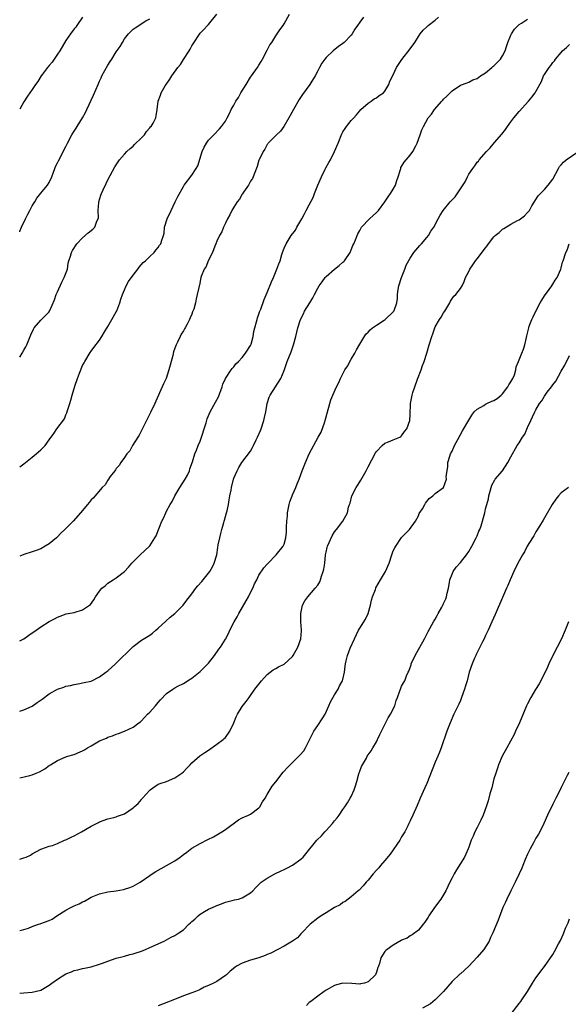
# Model space of a CAD drawing. Units: inches. Extents: x 2619000 to 2622000, y 1491000 to 1494000.
# Drawn here: x 2619000 to 2619131, y 1492586 to 1492820 of the extents above; entities that cross this region are included whole.
import ezdxf

# ---------------------------------------------------------------- set-up
doc = ezdxf.new("R2010")
doc.units = ezdxf.units.IN
doc.header["$MEASUREMENT"] = 0
doc.layers.add('LD26191491_10ft', color=83, linetype='Continuous')

msp = doc.modelspace()

# ---------------------------------------------------------------- linework, layer by layer
at = {"layer": 'LD26191491_10ft'}
for points, elevation in [([(2619000, 1492713.95), (2619001, 1492714.66), (2619001.39, 1492715), (2619003, 1492716.24), (2619003.92, 1492717), (2619005, 1492717.94), (2619006.04, 1492719), (2619007, 1492720.38), (2619008.12, 1492721.88), (2619008.82, 1492723), (2619010.64, 1492725.36), (2619011, 1492726.35), (2619011.25, 1492726.75), (2619011.37, 1492727.37), (2619011.92, 1492729), (2619012.22, 1492729.78), (2619012.49, 1492731), (2619013.11, 1492733.11), (2619013.78, 1492735), (2619014.26, 1492736.26), (2619015, 1492738.08), (2619015.33, 1492738.67), (2619015.49, 1492739), (2619016.81, 1492741.19), (2619017, 1492741.46), (2619017.68, 1492742.32), (2619019, 1492744.1), (2619019.57, 1492745), (2619020.09, 1492745.91), (2619021, 1492747.38), (2619021.94, 1492749), (2619023, 1492750.87), (2619023.11, 1492751.11), (2619023.84, 1492753), (2619024.13, 1492753.87), (2619024.53, 1492755), (2619025, 1492756.06), (2619025.39, 1492757), (2619025.94, 1492758.06), (2619027, 1492759.59), (2619028.16, 1492761), (2619028.49, 1492761.51), (2619029.45, 1492762.55), (2619030, 1492763), (2619031, 1492764.04), (2619032.04, 1492765), (2619032.45, 1492765.55), (2619033, 1492766.14), (2619033.32, 1492766.68), (2619033.61, 1492767), (2619033.87, 1492767.87), (2619034.27, 1492769), (2619034.44, 1492769.56), (2619034.53, 1492771), (2619035.12, 1492773), (2619036.09, 1492775), (2619037.08, 1492777), (2619037.68, 1492778.32), (2619039, 1492780.71), (2619039.2, 1492781), (2619041, 1492783.4), (2619042.06, 1492785), (2619042.42, 1492785.58), (2619043.47, 1492789), (2619043.97, 1492790.03), (2619044.47, 1492791), (2619045, 1492791.74), (2619046.23, 1492793), (2619047.61, 1492794.39), (2619048.12, 1492795), (2619049, 1492796.2), (2619049.45, 1492797), (2619049.97, 1492798.03), (2619050.41, 1492799), (2619051, 1492800.05), (2619051.5, 1492801), (2619052.1, 1492801.9), (2619052.7, 1492803), (2619053.92, 1492805), (2619055, 1492806.71), (2619055.22, 1492807), (2619056.64, 1492809), (2619057, 1492809.56), (2619057.54, 1492810.46), (2619057.81, 1492811), (2619059, 1492813.18), (2619059.62, 1492814.38), (2619060.04, 1492815), (2619061, 1492816.53), (2619061.35, 1492817), (2619061.99, 1492818.01), (2619062.75, 1492819), (2619063, 1492819.39), (2619064.25, 1492821.75)], 8490), ([(2619000, 1492740.03), (2619000.6, 1492741), (2619001, 1492741.68), (2619001.48, 1492742.52), (2619001.72, 1492743), (2619002.53, 1492745), (2619002.66, 1492745.34), (2619003.26, 1492746.74), (2619003.43, 1492747), (2619005, 1492748.83), (2619007, 1492750.84), (2619007.06, 1492750.93), (2619007.15, 1492751.15), (2619008.29, 1492753.71), (2619008.73, 1492755), (2619009, 1492755.57), (2619010.06, 1492757.94), (2619010.63, 1492759), (2619011.36, 1492761), (2619011.58, 1492762.42), (2619011.74, 1492763), (2619012.08, 1492764.08), (2619012.32, 1492765), (2619012.57, 1492765.43), (2619013.63, 1492767), (2619015, 1492768.43), (2619016.35, 1492769.65), (2619017.44, 1492770.56), (2619017.88, 1492771), (2619018.42, 1492772.42), (2619018.71, 1492773), (2619018.75, 1492773.25), (2619018.73, 1492775), (2619018.88, 1492776.88), (2619018.89, 1492777), (2619019.36, 1492778.64), (2619019.49, 1492779), (2619019.92, 1492779.92), (2619020.58, 1492781.42), (2619021, 1492782.26), (2619022.67, 1492785.33), (2619023, 1492785.85), (2619023.79, 1492787), (2619025, 1492788.41), (2619025.56, 1492789), (2619026.29, 1492789.71), (2619027, 1492790.32), (2619027.35, 1492790.65), (2619029, 1492792.23), (2619029.7, 1492793), (2619030.2, 1492793.8), (2619031, 1492794.67), (2619031.14, 1492794.86), (2619031.29, 1492795), (2619031.78, 1492795.78), (2619032.43, 1492797), (2619032.5, 1492797.5), (2619032.75, 1492799), (2619032.97, 1492801), (2619033.58, 1492802.42), (2619033.71, 1492803), (2619034.67, 1492804.67), (2619034.87, 1492805), (2619035.79, 1492806.21), (2619036.24, 1492807), (2619037.71, 1492809), (2619038.29, 1492809.71), (2619039, 1492810.93), (2619040.38, 1492813), (2619040.6, 1492813.4), (2619041, 1492814.19), (2619041.36, 1492814.64), (2619043, 1492817.18), (2619043.91, 1492818.09), (2619044.72, 1492819), (2619045, 1492819.29), (2619047, 1492821.7)], 8500), ([(2619015, 1492821.04), (2619013.61, 1492819), (2619013.35, 1492818.65), (2619013, 1492818.21), (2619012.09, 1492817), (2619011, 1492815.48), (2619009.58, 1492813), (2619009, 1492812.19), (2619007.71, 1492810.29), (2619007, 1492809.49), (2619006.79, 1492809.21), (2619006.59, 1492809), (2619005.45, 1492807.45), (2619005.13, 1492807), (2619004.32, 1492805.68), (2619003.76, 1492805), (2619003, 1492803.78), (2619002.42, 1492803), (2619001.84, 1492802.16), (2619001, 1492800.83), (2619000, 1492799.13)], 8520), ([(2619081.89, 1492821), (2619081, 1492819.78), (2619080.51, 1492819), (2619079.86, 1492818.14), (2619079.2, 1492817), (2619079, 1492816.75), (2619077.27, 1492815), (2619077, 1492814.74), (2619075.97, 1492814.03), (2619074.71, 1492813), (2619073, 1492811.41), (2619072.66, 1492811), (2619071.97, 1492810.03), (2619071.39, 1492809), (2619071, 1492808.26), (2619070.39, 1492807), (2619069.36, 1492805.36), (2619069.15, 1492805), (2619067.4, 1492802.6), (2619066.6, 1492801.4), (2619065.21, 1492799), (2619064.42, 1492797.58), (2619064.12, 1492797), (2619062.97, 1492795), (2619062.13, 1492793.87), (2619061.18, 1492793), (2619059.23, 1492791), (2619059.14, 1492790.86), (2619059, 1492790.7), (2619058.41, 1492789.59), (2619057.98, 1492789), (2619057.04, 1492787.04), (2619057, 1492786.93), (2619056.59, 1492785.41), (2619055.99, 1492783.99), (2619055.64, 1492783), (2619055.44, 1492782.56), (2619055, 1492781.93), (2619054.49, 1492781), (2619053.34, 1492779.34), (2619053.08, 1492778.92), (2619053, 1492778.82), (2619052.36, 1492777.64), (2619051.82, 1492777), (2619051, 1492775.75), (2619050.55, 1492775), (2619050.09, 1492773.91), (2619049.54, 1492773), (2619049, 1492771.97), (2619048.57, 1492771), (2619048.13, 1492769.87), (2619047.63, 1492769), (2619047, 1492767.65), (2619046.75, 1492767), (2619046.5, 1492766.5), (2619045.94, 1492765), (2619044.89, 1492763), (2619044.4, 1492761.6), (2619043.92, 1492761), (2619043.26, 1492759.26), (2619043.19, 1492759), (2619042.81, 1492757.19), (2619042.74, 1492757), (2619042.66, 1492756.66), (2619042.32, 1492755), (2619042.06, 1492753.94), (2619041.86, 1492753), (2619041.45, 1492751.45), (2619041.29, 1492751), (2619041.19, 1492750.81), (2619041, 1492750.26), (2619040.59, 1492749.41), (2619040.45, 1492749), (2619039.91, 1492747.91), (2619039.39, 1492747), (2619039.23, 1492746.77), (2619039, 1492746.32), (2619038.47, 1492745.53), (2619038.25, 1492745), (2619037.6, 1492743.6), (2619037.28, 1492743), (2619037, 1492742.21), (2619036.66, 1492741.34), (2619036.46, 1492740.46), (2619035.83, 1492738.17), (2619035.56, 1492737), (2619034.91, 1492735), (2619034.29, 1492733.71), (2619033.98, 1492733), (2619032.41, 1492729.59), (2619032.17, 1492729), (2619031.15, 1492726.85), (2619030.19, 1492725), (2619029, 1492722.55), (2619028.5, 1492721.49), (2619028.16, 1492721), (2619026.9, 1492719), (2619026.25, 1492717.75), (2619025.54, 1492717), (2619025, 1492716.19), (2619024.13, 1492715), (2619023.72, 1492714.28), (2619023, 1492713.52), (2619022.81, 1492713.19), (2619022.63, 1492713), (2619021.59, 1492711.59), (2619021, 1492710.76), (2619020.33, 1492709.67), (2619019.69, 1492709), (2619017.5, 1492706.5), (2619017, 1492706.05), (2619016.57, 1492705.43), (2619016.14, 1492705), (2619014.5, 1492703), (2619012.71, 1492701), (2619010.79, 1492699), (2619009.83, 1492698.17), (2619009, 1492697.23), (2619008.76, 1492697), (2619007, 1492695.6), (2619006.11, 1492695), (2619005, 1492694.39), (2619003.96, 1492694.04), (2619003, 1492693.66), (2619001, 1492693.07), (2619000.81, 1492693), (2619000, 1492692.62)], 8480), ([(2619000, 1492672.5), (2619000.97, 1492673), (2619002.19, 1492673.81), (2619003, 1492674.39), (2619003.39, 1492674.61), (2619005, 1492675.82), (2619007, 1492677.11), (2619008.27, 1492677.73), (2619009, 1492678.16), (2619009.62, 1492678.38), (2619011.11, 1492678.89), (2619013, 1492679.27), (2619015, 1492679.84), (2619016.84, 1492681.16), (2619017.7, 1492682.3), (2619018.06, 1492683), (2619019, 1492684.34), (2619019.58, 1492685), (2619020.37, 1492685.63), (2619021, 1492686.21), (2619022.29, 1492687), (2619023, 1492687.49), (2619024.96, 1492689.04), (2619025.94, 1492690.06), (2619026.72, 1492691), (2619027, 1492691.3), (2619028.71, 1492693), (2619030.91, 1492695), (2619031, 1492695.1), (2619032.22, 1492697), (2619032.5, 1492697.5), (2619033.13, 1492699.13), (2619033.9, 1492701), (2619034.28, 1492701.72), (2619034.8, 1492703), (2619035, 1492703.35), (2619035.85, 1492705), (2619036.3, 1492705.7), (2619036.99, 1492707), (2619038.19, 1492709), (2619039.46, 1492711), (2619039.98, 1492711.98), (2619040.47, 1492713), (2619040.56, 1492713.44), (2619041.16, 1492715.16), (2619041.72, 1492717), (2619042.13, 1492717.87), (2619042.54, 1492719), (2619043, 1492720.06), (2619044.4, 1492724.4), (2619044.67, 1492725.33), (2619045.35, 1492727), (2619046.67, 1492729.33), (2619047.38, 1492730.62), (2619048.22, 1492733), (2619048.4, 1492733.6), (2619049.05, 1492734.95), (2619050.4, 1492737), (2619050.62, 1492737.38), (2619051, 1492737.74), (2619051.53, 1492738.47), (2619052.14, 1492739), (2619053, 1492739.96), (2619053.83, 1492741), (2619055, 1492742.8), (2619055.09, 1492743), (2619055.13, 1492743.13), (2619055.62, 1492745), (2619055.81, 1492746.19), (2619056.01, 1492747), (2619056.43, 1492748.43), (2619056.54, 1492749), (2619056.62, 1492749.38), (2619057, 1492750.25), (2619057.16, 1492750.84), (2619057.25, 1492751), (2619057.45, 1492751.45), (2619058.26, 1492753.74), (2619059, 1492755.45), (2619059.99, 1492758.01), (2619060.45, 1492759), (2619061.29, 1492761), (2619061.75, 1492762.25), (2619062.02, 1492763), (2619062.45, 1492764.45), (2619062.63, 1492765), (2619063, 1492765.99), (2619063.47, 1492767), (2619064.71, 1492769), (2619065.68, 1492770.32), (2619066.04, 1492771), (2619067, 1492772.6), (2619067.19, 1492773), (2619067.83, 1492774.17), (2619068.24, 1492775), (2619069, 1492776.28), (2619069.91, 1492778.09), (2619070.26, 1492779), (2619071.07, 1492781), (2619071.93, 1492783), (2619072.8, 1492784.8), (2619072.91, 1492785.09), (2619073.62, 1492786.38), (2619074.01, 1492787), (2619075.03, 1492789), (2619075.9, 1492791), (2619076.77, 1492793.23), (2619077, 1492793.68), (2619077.51, 1492794.49), (2619077.88, 1492795), (2619079, 1492796.41), (2619079.57, 1492797), (2619080.23, 1492797.77), (2619081, 1492798.7), (2619081.29, 1492799), (2619083, 1492800.55), (2619083.75, 1492801), (2619084.47, 1492801.53), (2619085, 1492801.8), (2619085.65, 1492802.35), (2619086.69, 1492803), (2619087, 1492803.38), (2619087.93, 1492805), (2619088.22, 1492805.78), (2619089, 1492807.25), (2619089.79, 1492809), (2619091.06, 1492810.94), (2619093, 1492813.45), (2619094.13, 1492815), (2619095, 1492816.38), (2619095.42, 1492817), (2619096.12, 1492817.88), (2619097, 1492818.69), (2619097.14, 1492818.86), (2619097.31, 1492819), (2619099, 1492820.32), (2619099.74, 1492821)], 8470), ([(2619000, 1492769.91), (2619000.05, 1492770.05), (2619000.44, 1492771), (2619001.37, 1492773), (2619001.94, 1492774.06), (2619002.42, 1492775), (2619003, 1492776.04), (2619003.58, 1492777), (2619004.08, 1492777.91), (2619005, 1492779.08), (2619006.63, 1492781), (2619007, 1492781.62), (2619007.69, 1492783), (2619008.09, 1492784.09), (2619008.38, 1492785), (2619008.55, 1492785.45), (2619009, 1492786.28), (2619009.21, 1492786.79), (2619011, 1492790.19), (2619011.37, 1492791), (2619012.4, 1492793), (2619012.63, 1492793.37), (2619013.42, 1492794.58), (2619013.67, 1492795), (2619014.94, 1492797), (2619015.68, 1492798.32), (2619016.01, 1492799), (2619017.59, 1492802.41), (2619018.66, 1492805), (2619019, 1492805.73), (2619019.43, 1492806.57), (2619019.61, 1492807), (2619020.29, 1492808.29), (2619021, 1492809.55), (2619021.59, 1492810.41), (2619021.93, 1492811), (2619023, 1492812.72), (2619023.97, 1492814.03), (2619024.53, 1492815), (2619025, 1492815.86), (2619025.96, 1492817), (2619027, 1492818.14), (2619027.54, 1492818.46), (2619030.09, 1492820.09), (2619031, 1492820.63)], 8510), ([(2619000, 1492655.73), (2619001, 1492656.05), (2619003, 1492656.97), (2619004.2, 1492657.8), (2619005.37, 1492658.63), (2619007, 1492659.88), (2619009, 1492661.01), (2619010.52, 1492661.48), (2619011, 1492661.67), (2619012.1, 1492661.9), (2619013, 1492662.14), (2619014.33, 1492662.33), (2619015, 1492662.46), (2619015.4, 1492662.6), (2619017, 1492662.93), (2619019, 1492663.93), (2619020.53, 1492665), (2619021, 1492665.37), (2619022.84, 1492667), (2619027, 1492671.11), (2619029, 1492672.64), (2619031, 1492673.85), (2619031.67, 1492674.33), (2619032.43, 1492675), (2619033, 1492675.49), (2619034.78, 1492677.22), (2619035.87, 1492678.13), (2619037, 1492679.02), (2619038.96, 1492681), (2619039.83, 1492682.17), (2619040.44, 1492683), (2619041, 1492683.7), (2619041.95, 1492685), (2619042.42, 1492685.58), (2619043.36, 1492686.64), (2619045, 1492688.63), (2619045.27, 1492689), (2619045.9, 1492690.1), (2619046.34, 1492691), (2619046.93, 1492693), (2619047.24, 1492694.76), (2619047.32, 1492695.32), (2619047.65, 1492697), (2619047.91, 1492698.09), (2619048.15, 1492699), (2619048.64, 1492700.64), (2619048.72, 1492701), (2619048.76, 1492701.24), (2619049.31, 1492703), (2619049.42, 1492703.42), (2619049.76, 1492705), (2619049.89, 1492706.11), (2619050.09, 1492707), (2619050.36, 1492708.36), (2619050.43, 1492709), (2619050.92, 1492711), (2619051, 1492711.24), (2619051.79, 1492713), (2619052.23, 1492713.77), (2619052.95, 1492715), (2619055, 1492717.67), (2619055.5, 1492718.5), (2619055.7, 1492719), (2619056.34, 1492720.34), (2619056.68, 1492721), (2619057.39, 1492722.61), (2619057.55, 1492723), (2619058.2, 1492725), (2619058.3, 1492725.7), (2619058.61, 1492727), (2619058.99, 1492729.01), (2619059.47, 1492730.53), (2619059.7, 1492731), (2619062.22, 1492735), (2619063, 1492736.89), (2619063.69, 1492739), (2619064.65, 1492741.35), (2619065.24, 1492743), (2619065.79, 1492745), (2619066.28, 1492747), (2619066.91, 1492749), (2619067.61, 1492750.39), (2619067.89, 1492751), (2619069.1, 1492753), (2619069.83, 1492754.17), (2619070.21, 1492755), (2619071, 1492756.47), (2619071.32, 1492757), (2619072.03, 1492757.97), (2619072.81, 1492759), (2619073, 1492759.22), (2619075, 1492760.96), (2619076.1, 1492761.9), (2619077, 1492762.64), (2619077.19, 1492762.81), (2619077.35, 1492763), (2619078.71, 1492765), (2619079, 1492765.62), (2619079.39, 1492766.61), (2619079.57, 1492767), (2619080, 1492768), (2619080.56, 1492769.44), (2619081, 1492770.2), (2619081.28, 1492770.72), (2619081.47, 1492771), (2619083.35, 1492773), (2619084.19, 1492773.81), (2619085, 1492774.49), (2619085.46, 1492775), (2619087, 1492777.01), (2619087.76, 1492778.24), (2619088.33, 1492779), (2619089, 1492780.05), (2619089.54, 1492781), (2619089.86, 1492782.14), (2619090.2, 1492783), (2619090.74, 1492784.74), (2619090.78, 1492785), (2619090.83, 1492785.17), (2619091, 1492785.41), (2619091.56, 1492786.44), (2619092.06, 1492787), (2619093, 1492788.12), (2619093.65, 1492789), (2619094.36, 1492790.36), (2619094.67, 1492791), (2619095.39, 1492793), (2619095.81, 1492794.19), (2619096.19, 1492795), (2619097.34, 1492797), (2619098.11, 1492797.89), (2619098.82, 1492799), (2619100.57, 1492801), (2619100.78, 1492801.22), (2619101, 1492801.5), (2619101.8, 1492802.2), (2619102.55, 1492803), (2619103, 1492803.44), (2619105, 1492804.79), (2619106.61, 1492805.39), (2619107, 1492805.56), (2619107.95, 1492806.05), (2619109, 1492806.38), (2619109.8, 1492807), (2619111, 1492807.73), (2619112.51, 1492809), (2619112.76, 1492809.24), (2619113, 1492809.39), (2619113.76, 1492810.24), (2619114.53, 1492811), (2619115, 1492811.76), (2619115.69, 1492813), (2619115.98, 1492814.02), (2619116.33, 1492815), (2619117, 1492816.68), (2619117.14, 1492817), (2619117.88, 1492818.12), (2619118.74, 1492819), (2619119, 1492819.23), (2619119.56, 1492819.56), (2619121, 1492820.49)], 8460), ([(2619000, 1492639.87), (2619002.45, 1492640.45), (2619003, 1492640.57), (2619003.92, 1492641), (2619004.7, 1492641.3), (2619006.01, 1492641.99), (2619007, 1492642.79), (2619007.13, 1492642.87), (2619007.31, 1492643), (2619009, 1492644), (2619011, 1492644.85), (2619011.45, 1492645), (2619012.65, 1492645.35), (2619013, 1492645.47), (2619013.85, 1492645.85), (2619015, 1492646.31), (2619015.47, 1492646.53), (2619016.19, 1492647), (2619017, 1492647.49), (2619018.2, 1492648.2), (2619019, 1492648.65), (2619020.65, 1492649.35), (2619021, 1492649.54), (2619022.12, 1492649.88), (2619023, 1492650.25), (2619023.56, 1492650.44), (2619025, 1492651), (2619027, 1492651.97), (2619028.35, 1492653), (2619028.75, 1492653.25), (2619029, 1492653.45), (2619030.42, 1492655), (2619031, 1492655.53), (2619032.32, 1492657), (2619033, 1492657.81), (2619033.56, 1492658.44), (2619035, 1492659.94), (2619036.48, 1492661), (2619037, 1492661.33), (2619037.69, 1492661.69), (2619039, 1492662.34), (2619039.42, 1492662.58), (2619040, 1492663), (2619041, 1492663.59), (2619043, 1492665.21), (2619044.85, 1492667), (2619045, 1492667.18), (2619046.4, 1492669), (2619047.47, 1492670.53), (2619047.82, 1492671), (2619049, 1492672.88), (2619049.75, 1492674.25), (2619050.09, 1492675), (2619051.13, 1492677), (2619051.82, 1492678.18), (2619052.21, 1492679), (2619053.95, 1492682.05), (2619054.52, 1492683), (2619055, 1492684.03), (2619055.56, 1492685), (2619055.95, 1492686.05), (2619056.46, 1492687), (2619057, 1492688.11), (2619058.14, 1492689.86), (2619059, 1492690.79), (2619059.09, 1492690.91), (2619061.1, 1492693), (2619062.77, 1492695), (2619063, 1492695.48), (2619063.42, 1492697), (2619063.59, 1492698.41), (2619063.6, 1492699.6), (2619063.67, 1492701), (2619063.77, 1492702.23), (2619063.82, 1492703), (2619064.2, 1492705), (2619064.37, 1492705.63), (2619064.88, 1492707), (2619065, 1492707.29), (2619065.81, 1492709), (2619066.13, 1492709.87), (2619066.62, 1492711), (2619067.27, 1492713), (2619068.08, 1492715), (2619069, 1492717.01), (2619071.1, 1492721), (2619071.79, 1492722.21), (2619072.66, 1492724.66), (2619072.81, 1492725), (2619073.28, 1492726.72), (2619073.86, 1492729), (2619074.13, 1492729.87), (2619074.57, 1492731), (2619075.5, 1492733), (2619076, 1492734), (2619076.43, 1492735), (2619077.5, 1492737), (2619078.08, 1492737.92), (2619079, 1492739.54), (2619079.88, 1492741), (2619080.25, 1492741.75), (2619081, 1492743.11), (2619082.5, 1492745.5), (2619083, 1492745.99), (2619083.48, 1492746.52), (2619084.09, 1492747), (2619085, 1492747.64), (2619086.82, 1492748.82), (2619087.07, 1492749), (2619089, 1492750.85), (2619089.14, 1492751), (2619089.19, 1492751.19), (2619089.83, 1492753), (2619090, 1492754), (2619089.99, 1492755), (2619090.15, 1492756.15), (2619090.34, 1492757), (2619090.99, 1492759), (2619091.73, 1492761), (2619092.06, 1492761.94), (2619093, 1492763.64), (2619093.94, 1492765), (2619095.34, 1492766.66), (2619095.7, 1492767), (2619097, 1492768.5), (2619097.41, 1492769), (2619097.96, 1492770.04), (2619098.66, 1492771), (2619099.68, 1492773), (2619100.15, 1492773.85), (2619100.92, 1492775), (2619102.56, 1492777), (2619102.77, 1492777.23), (2619103, 1492777.51), (2619103.76, 1492778.24), (2619105, 1492780.11), (2619106.17, 1492781.83), (2619106.67, 1492783), (2619107, 1492783.65), (2619107.93, 1492785), (2619108.4, 1492785.6), (2619109, 1492786.46), (2619109.27, 1492786.73), (2619109.46, 1492787), (2619111.23, 1492789), (2619112.11, 1492789.89), (2619113.14, 1492791.14), (2619114.84, 1492793.16), (2619115.72, 1492794.28), (2619116.22, 1492795), (2619117, 1492796.06), (2619117.73, 1492797), (2619119, 1492798.5), (2619121.24, 1492801), (2619122.05, 1492801.95), (2619122.79, 1492803), (2619123, 1492803.34), (2619124.28, 1492805.72), (2619124.82, 1492807), (2619125, 1492807.32), (2619126.11, 1492809), (2619126.51, 1492809.49), (2619127, 1492810.18), (2619127.4, 1492810.6), (2619127.69, 1492811), (2619129, 1492812.6), (2619129.36, 1492813), (2619130.24, 1492813.76), (2619131, 1492814.53)], 8450), ([(2619000, 1492620.48), (2619001, 1492620.8), (2619001.57, 1492621), (2619002.56, 1492621.44), (2619003, 1492621.75), (2619005, 1492622.88), (2619005.3, 1492623), (2619007, 1492623.57), (2619007.79, 1492623.79), (2619009, 1492624.22), (2619010.7, 1492625), (2619011, 1492625.11), (2619012.25, 1492625.75), (2619013, 1492626.1), (2619014.72, 1492627), (2619017, 1492628.35), (2619018.76, 1492629.24), (2619019, 1492629.39), (2619021, 1492630.08), (2619022.4, 1492630.4), (2619023, 1492630.57), (2619023.29, 1492630.71), (2619024.01, 1492631), (2619025, 1492631.34), (2619027, 1492632.73), (2619027.29, 1492633), (2619028.21, 1492633.79), (2619029, 1492634.74), (2619029.14, 1492634.86), (2619029.25, 1492635), (2619031, 1492636.96), (2619031.06, 1492637), (2619032.2, 1492637.8), (2619033, 1492638.33), (2619033.46, 1492638.54), (2619035, 1492639.03), (2619037, 1492639.86), (2619038.63, 1492641), (2619039, 1492641.34), (2619039.79, 1492642.21), (2619040.59, 1492643), (2619041, 1492643.44), (2619042.92, 1492645.08), (2619044.08, 1492645.92), (2619045, 1492646.5), (2619047, 1492647.86), (2619048.46, 1492649), (2619048.75, 1492649.25), (2619049, 1492649.51), (2619050.09, 1492651), (2619051.05, 1492653), (2619051.59, 1492654.41), (2619051.9, 1492655), (2619053, 1492656.89), (2619053.97, 1492658.02), (2619054.64, 1492659), (2619056.04, 1492661), (2619057.6, 1492663), (2619059, 1492664.47), (2619059.67, 1492665), (2619060.42, 1492665.58), (2619061, 1492665.9), (2619061.66, 1492666.34), (2619063, 1492666.98), (2619065, 1492668.79), (2619065.14, 1492669), (2619066.25, 1492671), (2619066.97, 1492673), (2619067.11, 1492674.89), (2619067.15, 1492675.15), (2619067.02, 1492677), (2619066.97, 1492679), (2619067.41, 1492681), (2619067.97, 1492682.03), (2619068.63, 1492683), (2619070.41, 1492685), (2619071, 1492685.79), (2619071.47, 1492686.53), (2619071.65, 1492687), (2619071.93, 1492687.93), (2619072.32, 1492689), (2619072.44, 1492689.56), (2619072.66, 1492691), (2619072.89, 1492693), (2619073, 1492693.59), (2619073.28, 1492694.72), (2619073.37, 1492695), (2619074.48, 1492697.52), (2619075, 1492698.44), (2619075.45, 1492699), (2619076.99, 1492701.01), (2619078.06, 1492703), (2619078.33, 1492704.33), (2619078.57, 1492705), (2619078.71, 1492705.29), (2619079.14, 1492707), (2619080.17, 1492709), (2619080.5, 1492709.5), (2619081, 1492710.33), (2619081.26, 1492710.74), (2619082.53, 1492713), (2619083, 1492713.93), (2619084.77, 1492717.23), (2619085, 1492717.57), (2619086.37, 1492719), (2619087, 1492719.53), (2619087.87, 1492719.87), (2619089, 1492720.34), (2619090.53, 1492721), (2619090.82, 1492721.18), (2619091, 1492721.33), (2619091.67, 1492722.33), (2619092.21, 1492723), (2619092.92, 1492725), (2619093, 1492726.33), (2619093.1, 1492729), (2619093.42, 1492730.58), (2619093.47, 1492731), (2619093.66, 1492731.66), (2619094.12, 1492733), (2619094.77, 1492734.77), (2619095.64, 1492737), (2619095.98, 1492738.02), (2619096.37, 1492739), (2619096.98, 1492740.98), (2619097.57, 1492743), (2619098.18, 1492745), (2619098.41, 1492745.59), (2619098.89, 1492747), (2619099, 1492747.24), (2619100.03, 1492749), (2619100.42, 1492749.58), (2619101, 1492750.63), (2619101.26, 1492751), (2619102.47, 1492753), (2619102.65, 1492753.35), (2619103.46, 1492754.54), (2619103.92, 1492755), (2619105, 1492756.37), (2619105.4, 1492757), (2619105.92, 1492758.08), (2619106.25, 1492759), (2619107, 1492760.41), (2619107.25, 1492761), (2619107.98, 1492762.02), (2619108.63, 1492763), (2619109, 1492763.43), (2619111, 1492766.11), (2619111.41, 1492766.59), (2619111.67, 1492767), (2619113, 1492768.72), (2619113.3, 1492769), (2619114.26, 1492769.74), (2619115, 1492770.52), (2619115.33, 1492770.67), (2619117, 1492771.71), (2619118.57, 1492772.57), (2619119, 1492772.77), (2619119.35, 1492773), (2619120.29, 1492773.71), (2619121, 1492774.48), (2619121.42, 1492775), (2619122.05, 1492776.05), (2619123.55, 1492778.45), (2619124.04, 1492779), (2619125, 1492779.94), (2619125.89, 1492781), (2619127, 1492782.44), (2619128.33, 1492785), (2619128.59, 1492785.41), (2619129, 1492785.82), (2619129.52, 1492786.48), (2619130.18, 1492787), (2619133, 1492788.91)], 8440), ([(2619000, 1492603.51), (2619001, 1492603.79), (2619002.08, 1492604.08), (2619003, 1492604.47), (2619004.45, 1492605), (2619004.86, 1492605.14), (2619005, 1492605.16), (2619007, 1492605.9), (2619007.76, 1492606.24), (2619008.88, 1492607), (2619011, 1492608.34), (2619012.17, 1492609), (2619013, 1492609.39), (2619014.15, 1492609.85), (2619015, 1492610.36), (2619015.48, 1492610.52), (2619016.22, 1492611), (2619017, 1492611.44), (2619017.8, 1492611.8), (2619019, 1492612.28), (2619021, 1492612.75), (2619022.96, 1492612.96), (2619024.71, 1492613.29), (2619025, 1492613.33), (2619026.22, 1492613.78), (2619027, 1492614.05), (2619027.63, 1492614.37), (2619028.72, 1492615), (2619031, 1492616.65), (2619031.55, 1492617), (2619032.4, 1492617.6), (2619033.68, 1492618.32), (2619037, 1492620.1), (2619038.23, 1492621), (2619039, 1492621.59), (2619039.86, 1492622.14), (2619041, 1492623.1), (2619043, 1492624.28), (2619044.84, 1492625.16), (2619046.17, 1492625.83), (2619047, 1492626.27), (2619048.2, 1492627), (2619049, 1492627.55), (2619052.13, 1492629.87), (2619053, 1492630.35), (2619054.49, 1492631), (2619055, 1492631.25), (2619057, 1492632.7), (2619057.24, 1492633), (2619057.84, 1492634.16), (2619058.45, 1492635), (2619059, 1492635.91), (2619060.12, 1492637.88), (2619061, 1492638.94), (2619062.78, 1492641.22), (2619063, 1492641.47), (2619063.73, 1492642.27), (2619065, 1492643.5), (2619066.76, 1492645.24), (2619067.68, 1492646.32), (2619068.1, 1492647), (2619070.08, 1492651), (2619071, 1492652.37), (2619072.08, 1492653.92), (2619072.74, 1492655), (2619073.65, 1492657), (2619074.04, 1492657.96), (2619075, 1492659.63), (2619075.85, 1492661), (2619076.22, 1492661.78), (2619076.92, 1492663), (2619077, 1492663.32), (2619077.35, 1492665), (2619077.55, 1492666.45), (2619077.62, 1492667), (2619077.77, 1492667.77), (2619078.1, 1492669), (2619078.74, 1492670.74), (2619079.74, 1492673), (2619080.7, 1492675), (2619081, 1492675.49), (2619081.99, 1492677), (2619082.37, 1492677.63), (2619083.03, 1492678.97), (2619083.58, 1492681), (2619083.82, 1492682.18), (2619084.05, 1492683), (2619084.74, 1492684.74), (2619084.83, 1492685), (2619084.88, 1492685.12), (2619085.96, 1492687), (2619087.18, 1492689), (2619088, 1492691), (2619088.63, 1492693), (2619089, 1492693.92), (2619089.36, 1492694.64), (2619089.58, 1492695), (2619091, 1492697.11), (2619092.88, 1492699), (2619094.33, 1492701), (2619095, 1492702.28), (2619095.21, 1492702.79), (2619095.93, 1492703.93), (2619096.53, 1492705), (2619096.72, 1492705.28), (2619097.58, 1492706.42), (2619098.41, 1492707), (2619099, 1492707.56), (2619101, 1492709.04), (2619101.7, 1492711), (2619101.6, 1492711.6), (2619101.83, 1492713), (2619102.03, 1492713.97), (2619102.04, 1492715), (2619102.49, 1492716.49), (2619102.66, 1492717), (2619103, 1492717.66), (2619103.4, 1492718.6), (2619103.62, 1492719), (2619104.41, 1492720.41), (2619105.53, 1492722.47), (2619106.99, 1492725.01), (2619107.73, 1492726.27), (2619108.31, 1492727), (2619109, 1492727.65), (2619110.54, 1492728.54), (2619111, 1492728.86), (2619111.27, 1492729), (2619112.45, 1492729.55), (2619113, 1492729.73), (2619113.77, 1492730.23), (2619114.69, 1492731), (2619115, 1492731.28), (2619116.33, 1492733), (2619116.55, 1492733.45), (2619117, 1492734.15), (2619117.5, 1492735), (2619117.87, 1492735.87), (2619118.21, 1492737), (2619118.27, 1492737.73), (2619118.82, 1492739), (2619119.66, 1492741), (2619120.02, 1492741.98), (2619120.34, 1492743), (2619120.71, 1492744.71), (2619120.85, 1492745.15), (2619121, 1492745.77), (2619121.27, 1492747), (2619121.41, 1492747.41), (2619122, 1492749), (2619122.35, 1492749.65), (2619122.94, 1492751), (2619124.02, 1492753), (2619124.36, 1492753.64), (2619125, 1492754.64), (2619126.12, 1492756.12), (2619126.76, 1492757), (2619127, 1492757.43), (2619127.59, 1492758.41), (2619128.03, 1492759), (2619128.9, 1492761), (2619129, 1492761.33), (2619129.33, 1492762.67), (2619129.48, 1492763), (2619130.14, 1492765), (2619130.44, 1492765.56), (2619130.93, 1492767)], 8430), ([(2619000, 1492588.58), (2619001, 1492588.72), (2619003, 1492588.85), (2619005, 1492589.34), (2619007, 1492590.48), (2619007.69, 1492591), (2619009, 1492591.92), (2619011, 1492593.18), (2619012.31, 1492593.69), (2619013, 1492594), (2619013.83, 1492594.17), (2619015, 1492594.45), (2619015.47, 1492594.53), (2619017, 1492594.84), (2619019, 1492595.48), (2619019.75, 1492595.75), (2619021, 1492596.24), (2619023, 1492596.92), (2619024.63, 1492597.37), (2619025, 1492597.45), (2619026.22, 1492597.78), (2619027, 1492597.93), (2619027.77, 1492598.23), (2619029, 1492598.6), (2619029.97, 1492599), (2619031, 1492599.45), (2619034.39, 1492601), (2619036.1, 1492601.91), (2619037, 1492602.34), (2619037.93, 1492603), (2619039, 1492603.71), (2619040.31, 1492605), (2619040.68, 1492605.32), (2619041, 1492605.64), (2619041.74, 1492606.26), (2619042.52, 1492607), (2619043, 1492607.41), (2619044.07, 1492608.07), (2619045, 1492608.62), (2619046.68, 1492609.32), (2619047, 1492609.51), (2619048.12, 1492609.88), (2619049, 1492610.24), (2619050.65, 1492610.65), (2619051.19, 1492610.81), (2619052.11, 1492611), (2619053, 1492611.27), (2619055, 1492612.46), (2619055.57, 1492613), (2619056.23, 1492613.77), (2619057, 1492614.46), (2619057.25, 1492614.75), (2619057.55, 1492615), (2619059, 1492615.99), (2619060.77, 1492617), (2619062.28, 1492617.72), (2619063, 1492618.05), (2619063.62, 1492618.38), (2619065, 1492619.09), (2619067, 1492620.53), (2619067.53, 1492621), (2619068.21, 1492621.79), (2619070.79, 1492625), (2619070.89, 1492625.11), (2619071.93, 1492626.07), (2619072.69, 1492627), (2619073, 1492627.31), (2619074.49, 1492629), (2619075, 1492629.65), (2619075.62, 1492630.38), (2619076.09, 1492631), (2619077, 1492632.37), (2619077.49, 1492633), (2619078.1, 1492633.9), (2619078.77, 1492635), (2619079, 1492635.46), (2619079.66, 1492637), (2619080.04, 1492637.96), (2619080.29, 1492639), (2619080.79, 1492640.79), (2619081, 1492641.46), (2619081.43, 1492642.57), (2619081.65, 1492643), (2619082.59, 1492644.59), (2619082.81, 1492645), (2619083.71, 1492646.29), (2619084.12, 1492647), (2619085, 1492648.45), (2619085.24, 1492649), (2619085.82, 1492650.18), (2619086.19, 1492651), (2619087, 1492652.56), (2619087.81, 1492654.19), (2619088.33, 1492655), (2619089.36, 1492657), (2619089.71, 1492658.29), (2619090.02, 1492659), (2619090.58, 1492660.58), (2619090.7, 1492661), (2619091, 1492661.68), (2619091.47, 1492662.53), (2619091.74, 1492663), (2619092.15, 1492664.15), (2619092.58, 1492665), (2619092.75, 1492665.25), (2619093, 1492666.11), (2619093.24, 1492666.76), (2619093.3, 1492667), (2619094.24, 1492669), (2619095, 1492670.43), (2619095.34, 1492671), (2619096.46, 1492673), (2619097, 1492674.05), (2619097.31, 1492674.69), (2619098.57, 1492677), (2619099, 1492677.66), (2619099.5, 1492678.5), (2619099.72, 1492679), (2619100.54, 1492680.54), (2619100.88, 1492681.12), (2619101, 1492681.37), (2619101.49, 1492682.51), (2619101.65, 1492683), (2619101.85, 1492683.85), (2619102.15, 1492685), (2619102.42, 1492686.42), (2619102.51, 1492687), (2619103, 1492688.41), (2619103.26, 1492689), (2619103.99, 1492690.01), (2619105, 1492691.17), (2619106.45, 1492693), (2619107, 1492693.8), (2619107.69, 1492695), (2619108.79, 1492697), (2619109, 1492697.51), (2619109.41, 1492698.59), (2619109.6, 1492699), (2619109.92, 1492699.92), (2619110.79, 1492703), (2619111, 1492703.91), (2619111.32, 1492705), (2619111.66, 1492706.34), (2619111.8, 1492707), (2619112.11, 1492708.11), (2619112.32, 1492709), (2619112.47, 1492709.53), (2619113.17, 1492710.83), (2619113.3, 1492711), (2619115, 1492712.98), (2619116.32, 1492715), (2619117, 1492716.31), (2619118.55, 1492719), (2619119, 1492719.68), (2619119.83, 1492721), (2619120.32, 1492721.68), (2619121, 1492723.29), (2619121.81, 1492725), (2619122.2, 1492725.8), (2619122.73, 1492727), (2619123, 1492727.54), (2619123.88, 1492729), (2619124.37, 1492729.63), (2619125, 1492730.72), (2619125.19, 1492731), (2619125.69, 1492731.69), (2619126.69, 1492733), (2619127, 1492733.42), (2619127.7, 1492734.3), (2619129, 1492736.72), (2619129.84, 1492738.16), (2619131, 1492740.42)], 8420), ([(2619130.74, 1492709), (2619129, 1492707.73), (2619128.34, 1492707), (2619127.74, 1492706.26), (2619126.87, 1492705), (2619125, 1492701.81), (2619124.73, 1492701.27), (2619123.81, 1492699.81), (2619123, 1492698.47), (2619122.52, 1492697.48), (2619122.15, 1492697), (2619120.94, 1492695), (2619120.29, 1492693.71), (2619119.8, 1492693), (2619119, 1492691.57), (2619118.7, 1492691), (2619117.76, 1492689), (2619116.89, 1492687), (2619116.33, 1492685.67), (2619116.01, 1492685), (2619115, 1492682.79), (2619113.24, 1492678.76), (2619112.49, 1492677), (2619111.6, 1492675), (2619111, 1492673.78), (2619110.65, 1492673), (2619110.28, 1492672.28), (2619109.65, 1492671), (2619109, 1492669.75), (2619108.78, 1492669.22), (2619108.65, 1492669), (2619108.37, 1492668.37), (2619107.8, 1492667), (2619107.12, 1492665), (2619106.57, 1492663), (2619106.21, 1492661.79), (2619105.95, 1492661), (2619105.25, 1492659), (2619105, 1492658.33), (2619104.61, 1492657.39), (2619103.47, 1492655), (2619102.55, 1492653), (2619101.76, 1492651), (2619100.43, 1492647), (2619100.01, 1492645.99), (2619099.62, 1492645), (2619099, 1492643.6), (2619098.24, 1492641.76), (2619097, 1492638.55), (2619096.54, 1492637.46), (2619095.42, 1492635), (2619094.69, 1492633.31), (2619093.67, 1492631), (2619093, 1492629.63), (2619092.73, 1492629), (2619092.48, 1492628.48), (2619091.76, 1492627), (2619091, 1492625.79), (2619090.54, 1492625), (2619088.26, 1492621.74), (2619087, 1492620.18), (2619085.98, 1492619), (2619085.54, 1492618.46), (2619085, 1492617.89), (2619084.23, 1492617), (2619083, 1492615.53), (2619082.52, 1492615), (2619081.84, 1492614.16), (2619080.84, 1492613.16), (2619080.63, 1492613), (2619079, 1492611.53), (2619078.25, 1492611), (2619077.54, 1492610.46), (2619077, 1492610.17), (2619076.33, 1492609.67), (2619075, 1492608.97), (2619073, 1492607.76), (2619071.82, 1492607), (2619071, 1492606.43), (2619069.21, 1492605), (2619067.21, 1492603), (2619067.13, 1492602.87), (2619067, 1492602.74), (2619066.22, 1492601.78), (2619065, 1492600.99), (2619063, 1492599.79), (2619061.51, 1492599), (2619059.84, 1492598.16), (2619059, 1492597.81), (2619058.45, 1492597.55), (2619056.97, 1492597.03), (2619055, 1492596.47), (2619053, 1492595.75), (2619051.67, 1492595), (2619051.26, 1492594.74), (2619050.13, 1492593.87), (2619049.26, 1492593), (2619049, 1492592.79), (2619047, 1492591.42), (2619046.21, 1492591), (2619045, 1492590.41), (2619043.97, 1492590.03), (2619043, 1492589.48), (2619042.65, 1492589.35), (2619041.87, 1492589), (2619041, 1492588.67), (2619039, 1492587.95), (2619037.28, 1492587.28), (2619034.05, 1492585.95), (2619033, 1492585.57)], 8410), ([(2619130.74, 1492677), (2619129.95, 1492675), (2619129.1, 1492673), (2619128.08, 1492671), (2619127.04, 1492669), (2619126.1, 1492667), (2619125.77, 1492666.23), (2619125.17, 1492665), (2619123.75, 1492662.25), (2619122.92, 1492660.92), (2619121.79, 1492659), (2619121, 1492657.5), (2619120.75, 1492657), (2619119.05, 1492653), (2619118.14, 1492651), (2619117.77, 1492650.23), (2619116.04, 1492647), (2619114.94, 1492645), (2619114.09, 1492643), (2619113.83, 1492642.17), (2619113.4, 1492641), (2619113, 1492639.61), (2619112.48, 1492637.52), (2619112.03, 1492636.03), (2619111.59, 1492634.41), (2619111.12, 1492633), (2619110.41, 1492631), (2619109.83, 1492629.83), (2619109.47, 1492629), (2619109, 1492628.06), (2619108.42, 1492627), (2619108, 1492626), (2619107.54, 1492625), (2619107, 1492623.34), (2619106.87, 1492623), (2619106.32, 1492621.68), (2619105.94, 1492621), (2619105, 1492619.51), (2619104.05, 1492617.96), (2619103.48, 1492617), (2619103, 1492616.09), (2619102.51, 1492615), (2619101.56, 1492613), (2619100.32, 1492611), (2619098.84, 1492609), (2619097.45, 1492607), (2619097.28, 1492606.72), (2619097, 1492606.19), (2619096.52, 1492605.48), (2619096.11, 1492605), (2619095, 1492603.59), (2619093.5, 1492602.5), (2619093, 1492602.25), (2619092.28, 1492601.72), (2619091, 1492601.23), (2619090.87, 1492601.13), (2619089, 1492600.07), (2619087.51, 1492599), (2619087.23, 1492598.77), (2619087, 1492598.49), (2619086.01, 1492597), (2619085.69, 1492595.69), (2619085.46, 1492595), (2619085.32, 1492594.68), (2619085, 1492593.6), (2619084.82, 1492593.18), (2619084.73, 1492593), (2619083, 1492591.27), (2619082.16, 1492591), (2619081.21, 1492590.79), (2619081, 1492590.72), (2619079.11, 1492590.89), (2619077, 1492590.96), (2619075.44, 1492590.56), (2619075, 1492590.43), (2619073, 1492589.35), (2619072.81, 1492589.19), (2619072.51, 1492589), (2619071, 1492587.92), (2619069.39, 1492586.61), (2619069, 1492586.36), (2619068.3, 1492585.7)], 8400), ([(2619130.82, 1492641.18), (2619130.42, 1492640.42), (2619129.74, 1492639), (2619129, 1492637.59), (2619128.82, 1492637.18), (2619127.73, 1492635), (2619127, 1492633.64), (2619125.76, 1492631), (2619124.9, 1492629), (2619123.92, 1492627), (2619123.57, 1492626.43), (2619123, 1492625.52), (2619122.81, 1492625.19), (2619122.38, 1492624.38), (2619121.62, 1492623), (2619121, 1492621.72), (2619120.45, 1492620.45), (2619119.86, 1492619), (2619119.64, 1492618.36), (2619119, 1492617.05), (2619118.08, 1492615), (2619117, 1492613), (2619116.04, 1492611), (2619115.75, 1492610.25), (2619115.14, 1492609), (2619113.99, 1492606.01), (2619112.72, 1492603), (2619112.17, 1492601.83), (2619111.83, 1492601), (2619110.6, 1492599), (2619109, 1492597.15), (2619107, 1492595.07), (2619105, 1492593.18), (2619104.89, 1492593.11), (2619103, 1492591.4), (2619100.94, 1492589), (2619099, 1492587.04), (2619097.9, 1492586.1), (2619095.95, 1492585)], 8390), ([(2619116.52, 1492583), (2619119, 1492586.13), (2619119.37, 1492586.63), (2619119.64, 1492587), (2619120.99, 1492589.01), (2619122.17, 1492591), (2619123, 1492592.29), (2619123.49, 1492593), (2619124.14, 1492593.86), (2619125.02, 1492594.98), (2619127, 1492597.83), (2619127.44, 1492598.56), (2619128.36, 1492600.36), (2619128.82, 1492601.18), (2619129.46, 1492602.54), (2619129.63, 1492603), (2619130.05, 1492604.05), (2619130.64, 1492605.36), (2619131, 1492606.32)], 8380)]:
    msp.add_lwpolyline(points, dxfattribs=dict(at, elevation=elevation))

doc.saveas('drawing.dxf')
